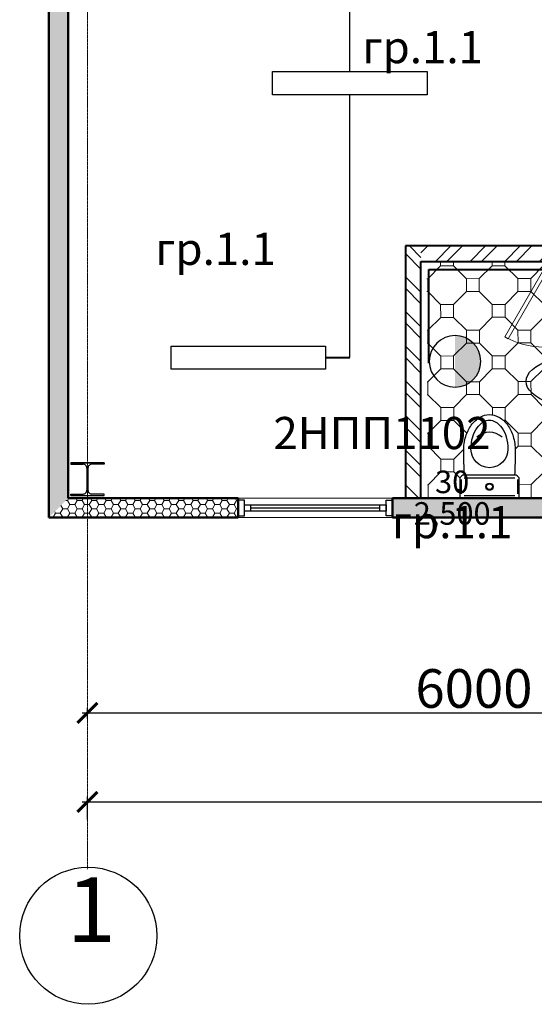
# Model space of a CAD drawing. Units: millimetres. Extents: x 1532555 to 4081981, y 24437 to 231549.
# Drawn here: x 1674322 to 1678316, y 116884 to 124528 of the extents above; entities that cross this region are included whole.
import ezdxf

# ---------------------------------------------------------------- set-up
doc = ezdxf.new("R2010")
doc.units = ezdxf.units.MM
doc.header["$LTSCALE"] = 0.5
doc.linetypes.add('CONTINOUS', pattern=[0])
doc.linetypes.add('осевая2', pattern=[28.574999999999992, 19.05, -3.174999999999998, 3.174999999999998, -3.174999999999998])
doc.layers.get('Defpoints').update_dxf_attribs({"color": 140})
for name, color, linetype, lineweight in [('A210G', 144, 'Continuous', 25), ('технология', 253, 'Continuous', 18), ('Электрика', 5, 'Continuous', 30), ('ЭО', 1, 'Continuous', 35)]:
    doc.layers.add(name, color=color, linetype=linetype, lineweight=lineweight)
for name, color, linetype in [('A_Walls', 33, 'Continuous'), ('H-ch_BRICK', 255, 'Continuous'), ('Оборудование', 252, 'Continuous'), ('Основа', 7, 'Continuous')]:
    doc.layers.add(name, color=color, linetype=linetype)
doc.styles.add('FL_Isocpeur', font='isocpeur.ttf', dxfattribs={"oblique": 15})
doc.styles.add('Архитектурный', font='timesi.ttf')
doc.styles.add('ГОСТ 2.304', font='CS_Gost2304.shx')
doc.dimstyles.new('Копия 50', dxfattribs={"dimscale": 100, "dimtxt": 3, "dimasz": 1.55, "dimexe": 0.4, "dimexo": 0.5, "dimgap": 0.4, "dimtad": 1, "dimdec": 0, "dimdsep": 46, "dimtxsty": 'FL_Isocpeur', "dimblk": 'ARCHTICK', "dimcen": 0, "dimdle": 0.4, "dimclrd": 7, "dimclre": 7, "dimclrt": 7, "dimazin": 2, "dimtfac": 1, "dimtdec": 0, "dimtmove": 1, "dimatfit": 2, "dimldrblk": 'DATUMBLANK', "dimfxl": 1, "dimtolj": 1, "dimlwd": -1, "dimlwe": -1, "dimarcsym": 0})
pattern_1 = [(135, (2291.89336763497, 25.71984545522719), (-134.7038418160373, -134.7038418160373), []), (135, (2291.89336763497, 115.5224454552808), (-134.7038418160373, -134.7038418160373), [])]
pattern_2 = [(225.0035778598882, (1524.070872074808, 1984.965991298755), (134.7122531934262, -134.6954299133799), []), (225.0035778598882, (1434.268272249959, 1984.960383536381), (134.7122531934262, -134.6954299133799), [])]
pattern_3 = [(135, (4518.067126820795, 25.71984545522719), (-134.7038418160373, -134.7038418160373), []), (135, (4518.067126820795, 115.5224454552808), (-134.7038418160373, -134.7038418160373), [])]
pattern_4 = [(225.0036543752186, (3458.073888345156, 1984.965991298523), (134.7124330715696, -134.6952500125297), []), (225.0036543752186, (3368.271288527758, 1984.960263609741), (134.7124330715696, -134.6952500125297), [])]
pattern_5 = [(225.0036543752186, (4457.99817787949, 1984.965991298523), (134.7124330715696, -134.6952500125297), []), (225.0036543752186, (4368.195578062208, 1984.960263609741), (134.7124330715696, -134.6952500125297), [])]

# ---------------------------------------------------------------- blocks, each defined once
blk = doc.blocks.new('_ArchTick')
at = {"color": 0, "linetype": 'ByBlock', "const_width": 0.15}
blk.add_lwpolyline([(-0.5, -0.5), (0.5, 0.5)], dxfattribs=at)
blk = doc.blocks.new('*D157')
at = {"layer": 'Defpoints', "color": 0, "lineweight": 40, "transparency": 16777216}
for p in [(1680847.812056713, 119145.9827269451), (1674847.812056713, 119051.9488918832), (1680847.812056713, 119051.9488918832)]:
    blk.add_point(p, dxfattribs=at)
at = {"layer": 'Основа', "color": 7, "transparency": 16777216}
for p, q in [((1674847.812056713, 119101.9488918832), (1674847.812056713, 119185.9827269451)), ((1680847.812056713, 119101.9488918832), (1680847.812056713, 119185.9827269451)), ((1674807.812056713, 119145.9827269451), (1680887.812056713, 119145.9827269451))]:
    blk.add_line(p, q, dxfattribs=at)
at = {"layer": 'Основа', "color": 7, "transparency": 16777216, "xscale": 155, "yscale": 155, "zscale": 155, "rotation": 180}
blk.add_blockref('_ArchTick', (1674847.812056713, 119145.9827269451), dxfattribs=at)
at = {"layer": 'Основа', "color": 7, "transparency": 16777216, "xscale": 155, "yscale": 155, "zscale": 155}
blk.add_blockref('_ArchTick', (1680847.812056713, 119145.9827269451), dxfattribs=at)
at = {"layer": 'Основа', "color": 7, "transparency": 16777216, "insert": (1677847.812056713, 119335.9827269451), "char_height": 300, "attachment_point": 5, "style": 'FL_Isocpeur'}
blk.add_mtext('\\A1;6000', dxfattribs=at)
blk = doc.blocks.new('_DatumBlank')
at = {"color": 0, "linetype": 'ByBlock', "lineweight": -2}
for p, q in [((0, 0.57735027), (-1, 0)), ((0, -0.57735027), (0, 0.57735027)), ((-1, 0), (0, -0.57735027))]:
    blk.add_line(p, q, dxfattribs=at)
blk = doc.blocks.new('*D152')
at = {"layer": 'Defpoints', "color": 0, "lineweight": 40, "transparency": 16777216}
for p in [(1734847.812056713, 118454.9827269451), (1674847.812056713, 118268.9827269451), (1734847.812056713, 118282.9817871948)]:
    blk.add_point(p, dxfattribs=at)
at = {"layer": 'Основа', "color": 7, "transparency": 16777216}
for p, q in [((1674847.812056713, 118318.9827269451), (1674847.812056713, 118494.9827269451)), ((1734847.812056713, 118332.9817871948), (1734847.812056713, 118494.9827269451)), ((1674807.812056713, 118454.9827269451), (1734887.812056713, 118454.9827269451))]:
    blk.add_line(p, q, dxfattribs=at)
at = {"layer": 'Основа', "color": 7, "transparency": 16777216, "xscale": 155, "yscale": 155, "zscale": 155, "rotation": 180}
blk.add_blockref('_ArchTick', (1674847.812056713, 118454.9827269451), dxfattribs=at)
at = {"layer": 'Основа', "color": 7, "transparency": 16777216, "xscale": 155, "yscale": 155, "zscale": 155}
blk.add_blockref('_ArchTick', (1734847.812056713, 118454.9827269451), dxfattribs=at)
at = {"layer": 'Основа', "color": 7, "transparency": 16777216, "insert": (1704847.812056713, 118644.9827269451), "char_height": 300, "attachment_point": 5, "style": 'FL_Isocpeur'}
blk.add_mtext('\\A1;60000', dxfattribs=at)
blk = doc.blocks.new('A$C240952E6')
at = {"layer": 'Оборудование', "color": 0, "linetype": 'CONTINOUS', "lineweight": 30}
for p, q in [((-0.001477652345784, 254.9993955698446), (259.9985223476542, 254.9993955698446)), ((259.9985223476542, 254.9993955698446), (-0.001477652345784, 254.9993955698446)), ((-0.001477652345784, -0.0006044301553629), (259.9985223476542, -0.0006044301553629))]:
    blk.add_line(p, q, dxfattribs=at)
for points in [[(-0.001477652345784, 254.9993955698446), (-0.001477652345784, 242.9993955698446), (96.65451533242596, 242.9993955698446)], [(259.9985223476542, 254.9993955698446), (259.9985223476542, 242.9993955698446), (163.3425293628825, 242.9993955698446)], [(125.9985223476542, 212.9993955698446), (125.9985223476542, 41.99939556987374)], [(133.9985223476542, 212.9993955703976), (133.9985223476542, 41.99939555840683)], [(-0.001477652345784, -0.0006044301553629), (-0.001477652345784, 11.99939556984463), (96.65451533242596, 11.99939556984463)], [(259.9985223476542, -0.0006044301553629), (259.9985223476542, 11.99939556984463), (163.3425293628825, 11.99939556984463)]]:
    blk.add_lwpolyline(points, dxfattribs=at)
for centre, start, end in [((95.82651883887593, 212.8383252774947), 0.305865014432279, 91.57251687718536), ((164.1705258564325, 212.8383252774947), 88.42748311614704, 179.6941349855677), ((95.82651883887593, 42.16046586219453), 268.4274831228147, 359.6941349855677), ((164.1705258564325, 42.16046586219453), 180.3058650144322, 271.5725168838529)]:
    blk.add_arc(centre, 30.17243343472328, start, end, dxfattribs=at)
blk = doc.blocks.new('A$C2C702898')
at = {"layer": 'Оборудование'}
for p, q in [((-267.962372480426, 0), (267.962372480426, 0)), ((251.5119091472006, -21.99293888837565), (-251.5119091497618, -21.99293888837565)), ((-236.3679152146797, -90.71640073903835), (-242.8333262143425, -90.71640073903835)), ((-217.0319993084413, -71.3804848328), (-217.0319993084413, -64.91507383668795)), ((-191.2306724025984, -90.71640073903835), (-197.6960834022029, -90.71640073903835)), ((-6.05969689786e-05, -104.9183617791859), (-6.05969689786e-05, -79.97278813878074)), ((191.2305512049934, -90.71640073903835), (197.6959622046561, -90.71640073903835)), ((217.0318781108945, -71.3804848328), (217.0318781108945, -64.91507383668795)), ((236.3677940171328, -90.71640073903835), (242.8332050167956, -90.71640073903835)), ((-217.0319993084413, -116.5177276484901), (-217.0319993084413, -110.0523166451603)), ((-47.63769667368615, -127.6104242118308), (-22.69212302961387, -127.6104242118308)), ((-6.05969689786e-05, -150.3024866444757), (-6.05969689786e-05, -175.2480602923315)), ((22.69200183200883, -127.6104242118308), (47.63757547974819, -127.6104242118308)), ((217.0318781108945, -116.5177276484901), (217.0318781108945, -110.0523166451603))]:
    blk.add_line(p, q, dxfattribs=at)
at = {"layer": 'Оборудование', "extrusion": (0, 0, -1)}
for centre, major_axis, ratio, start_param, end_param in [((2727.893730661425, -280.4617829733761), (160.9757574725479, 3016.759821850053), 0.999999999997762, 4.626952789553734, 4.748115941110675), ((298.520359906659, -187.3918142195325), (406.1356207997875, 406.1356207997877), 0.9999999999995839, 3.79344174074262, 4.219096645578416), ((-267.962372480426, -13.31108064937871), (-9.412355390386423, 9.41235539038642), 0.9999999999967458, 5.609131592396762, 7.06858347057866), ((85.21464584086789, -416.2137098391538), (-249.1313260518619, 249.1313260518619), 0.999999999999744, 5.60788957452041, 6.824297050448817), ((-6.05969689786e-05, -127.6104242118308), (-25.45806661380705, 25.45806661380705), 0.9999999999953284, 5.497787143779802, 11.78097245095939), ((-85.2147670383565, -416.2137098391538), (-249.1313260518743, 249.1313260518743), 0.9999999999998028, 1.029684583525865, 2.24609205945385), ((217.0318781108945, -90.71640073903835), (-13.67255725790257, 13.67255725790256), 0.9999999999915102, 5.497787143777893, 11.78097245095748), ((-298.5203599067172, -187.3918142195325), (-406.1356207992243, 406.1356207992243), 0.9999999999999042, 2.064088663889922, 2.489743566437119), ((267.962372480426, -13.31108064937871), (9.412355390434076, 9.412355390434076), 0.9999999999851352, -0.7853981634048806, 0.6697849077844769), ((-2727.658461819927, -280.4655498480424), (-2136.039656059444, 2136.039656059443), 0.9999999999999302, 2.267130640240193, 2.388322017885973), ((-6.05969689786e-05, -127.6104242118308), (-16.04571122338328, 16.04571122338328), 0.9999999999995348, 5.497787143781905, 11.78097245096149), ((-227.0559833328007, -255.8238691315055), (-31.40030792996423, 31.40030792996423), 0.9999999999963938, 4.366926641637201, 5.315598527631517), ((-211.7325509276707, -377.5002107354812), (-37.64942156155733, 37.64942156155733), 0.9999999999993532, 4.216501184638826, 5.497787143781814), ((-15.41508819296723, 277.5109148280462), (539.9924783095256, 539.9924783095256), 0.9999999999998007, 2.33600752187934, 2.647214586406541), ((-15.41508787072961, 277.5116650571581), (521.1682979992892, 521.1682979992892), 0.9999999999999728, 2.336004034364686, 2.647268827757478), ((15.41496699547861, 277.5109148280462), (-539.9924783095253, 539.9924783095253), 0.9999999999998007, 3.635970720773044, 3.947177785300241), ((15.41496667318279, 277.5116650571581), (-521.1682979991652, 521.1682979991652), 0.9999999999999236, 3.635916479422217, 3.947181272815018)]:
    blk.add_ellipse(centre, major_axis=major_axis, ratio=ratio, start_param=start_param, end_param=end_param, dxfattribs=at)
at = {"layer": 'Оборудование', "extrusion": (0, 0, -0.9999999999999998)}
for centre, major_axis, ratio, start_param, end_param in [((-217.0319993084413, -90.71640073903835), (-13.67255725792853, 13.67255725792853), 0.9999999999877119, 5.497787143775994, 11.78097245095558), ((227.0559833327425, -255.8238691315055), (31.40030792996423, 31.40030792996423), 0.9999999999963938, 0.9675867795480684, 1.916258665542383), ((-211.7325509276707, -377.5002107354812), (56.47413234230796, 56.47413234230796), 0.9999999999996791, 2.645704857844193, 3.926990816987401), ((211.7324297301238, -377.5002107354812), (37.64942156155735, 37.64942156155735), 0.9999999999993529, 0.7853981633977716, 2.066684122540755), ((211.7324297301238, -377.5002107354812), (56.47413234234154, 56.47413234234154), 0.9999999999987004, 0.7853981633980981, 2.066684122540654)]:
    blk.add_ellipse(centre, major_axis=major_axis, ratio=ratio, start_param=start_param, end_param=end_param, dxfattribs=at)
blk = doc.blocks.new('A$C50F36027')
at = {"layer": 'Оборудование'}
for p, q in [((-219.7183398827911, -33.80282151699066), (-219.7183398827911, -146.4788932576775)), ((197.1831255368888, -22.53521434962749), (-197.1831255368888, -22.53521434962749)), ((219.7183398827911, -146.4788932576775), (219.7183398827911, -33.80282151699066)), ((236.6197506450117, -58.59155730158088), (242.2535542324185, -58.59155730158088)), ((236.6197506450117, -65.35212160646914), (242.2535542324185, -65.35212160646914)), ((197.1831255368888, -157.7465004324913), (-197.1831255368888, -157.7465004324913))]:
    blk.add_line(p, q, dxfattribs=at)
for points in [[(-229.3358441926539, -159.3966032937169), (-215.0511441789567, -173.681303307414, 0.198912367379658), (-199.1163412965834, -180.2817147746682), (199.1163412965834, -180.2817147746682, 0.198912367379658), (215.0511441789567, -173.681303307414), (229.3358441926539, -159.3966032937169, 0.198912367379658), (230.9859470576048, -155.4129025787115), (230.9859470576048, -5.633803583681583, 0.4142135623730951), (225.3521434701979, 0), (-225.3521434701979, 0, 0.4142135623730951), (-230.9859470576048, -5.633803583681583), (-230.9859470576048, -155.4129025787115, 0.198912367379658)], [(242.2535542324185, -66.47888232767582, 0.4142135623730873), (243.3803149498999, -67.6056430414319), (246.7605971023441, -67.6056430414319, 0.414213562373103), (247.8873578198254, -66.47888232767582), (247.8873578198254, -57.46479658782482, 0.4142135623730951), (246.7605971023441, -56.33803586661816), (243.3803149498999, -56.33803586661816, 0.4142135623730951), (242.2535542324185, -57.46479658782482)], [(-143.6619914621114, -381.404140420258, -1), (143.6619914621114, -381.404140420258, -0.0717711791253251), (129.8999900370836, -476.7844317629933, -0.0831404690973376), (95.51648687943815, -547.5130077823997, -0.106699441304119), (44.37439779564738, -594.1924716010691, -0.1325723768720611), (0, -606.1685959771276, -0.1325723768721385), (-44.37439779564738, -594.1924716010691, -0.1066994413040368), (-95.51648687943815, -547.5130077823997, -0.0831404690973888), (-129.8999900370836, -476.7844317629933, -0.0717711791252699)]]:
    blk.add_lwpolyline(points, format="xyb", close=True, dxfattribs=at)
for points in [[(230.9859470576048, -56.33803586661816), (234.3662292100489, -56.33803586661816, -0.4142135623730951), (236.6197506450117, -58.59155730158088), (236.6197506450117, -65.35212160646914, -0.4142135623730951), (234.3662292100489, -67.6056430414319), (230.9859470576048, -67.6056430414319)], [(194.1344275698066, -180.2817147746682, -0.0155484728552551), (200.0000273324549, -368.8979120478033, -0.0717711791252743), (183.9401363842189, -480.2041843160987, -0.0831404690974042), (141.4213755615055, -567.6673899441957, -0.1066994413040643), (72.71967579051851, -630.3742243051528, -0.1325723768721424), (0, -650.0004034712907, -0.1325723768721171), (-72.71967578679323, -630.3742243051528, -0.1066994413040497), (-141.4213755615055, -567.6673899441957, -0.083140469097395), (-183.9401363804936, -480.2041843160987, -0.0717711791252679), (-200.0000273324549, -368.8979120478033, -0.015548472855252), (-194.1344275660813, -180.2817147746682, -0.0211482370054866)]]:
    blk.add_lwpolyline(points, format="xyb", dxfattribs=at)
for radius in [28.16901793390016, 22.53521434712013]:
    blk.add_circle((0, -90.1408573910594), radius, dxfattribs=at)
for centre, radius, start, end in [((-225.3521434701979, -155.4129025787115), 5.633803586780032, 180, 225.0000001509273), ((0, -368.8979120478033), 143.6619914628882, 226.6946335790623, 313.3053664209378)]:
    blk.add_arc(centre, radius, start, end, dxfattribs=at)
blk = doc.blocks.new('A$C2C5C5D69')
at = {"layer": 'A_Walls', "linetype": 'Continuous', "lineweight": -3}
h = blk.add_hatch(dxfattribs=at)
h.set_pattern_fill('ANSI32', color=34, scale=20, angle=180.0035778598882, style=0)
h.set_pattern_definition(pattern_2)
h.paths.add_polyline_path([(1524.074618801009, 1924.965991415869), (1524.067125348723, 2044.965991182107), (150.6282629689667, 2044.883063644025), (150.6304008029401, 1924.885623969458)])
h = blk.add_hatch(dxfattribs=at)
h.set_pattern_fill('ANSI32', color=34, scale=20, angle=180.0036543752187, style=0)
h.set_pattern_definition(pattern_4)
h.paths.add_polyline_path([(3458.077715197927, 1924.965991420526), (3458.070061492384, 2044.965991176752), (2291.889538377291, 2044.891611157072), (2291.892089673784, 1954.89161115684), (2351.893365303753, 1924.895438009728)], flags=0)
h.paths.add_polyline_path([(2231.893365303753, 1924.887784303952), (2291.892089673784, 1954.89161115684), (2291.889538377291, 2044.891611157072), (2221.875730997883, 2044.887145614804), (2221.883384703426, 1924.887145858578)], flags=0)
h = blk.add_hatch(dxfattribs=at)
h.set_pattern_fill('ANSI32', color=34, scale=20, angle=180.0036543752187, style=0)
h.set_pattern_definition(pattern_5)
h.paths.add_polyline_path([(4458.002004732261, 1924.965991420526), (4457.994351026719, 2044.965991176752), (4158.074618306942, 2044.946862032259), (4158.074618306942, 1924.946861788019)])
h = blk.add_hatch(dxfattribs=at)
h.set_pattern_fill('ANSI32', color=34, scale=20, angle=90, style=0)
h.set_pattern_definition(pattern_3)
h.paths.add_polyline_path([(4458.067126820795, 85.71984552810318), (4507.879557882436, 85.71984552811773), (4578.067126820795, 85.71984545522719), (4578.067126820679, 2045.130472458288), (4458.067126820679, 2045.130472458521)])
h = blk.add_hatch(dxfattribs=at)
h.set_pattern_fill('ANSI32', color=34, scale=20, angle=90, style=0)
h.set_pattern_definition(pattern_1)
h.paths.add_polyline_path([(2231.89336763497, 85.71984552926733), (2291.893367610406, 55.71984545522719), (2351.89336763497, 85.71984538188553), (2351.89336763497, 1924.895437936153), (2291.892092041904, 1954.89161115684), (2231.89336763497, 1924.887784377992)], flags=0)
at = {"layer": 'H-ch_BRICK', "linetype": 'Continuous', "lineweight": -3}
h = blk.add_hatch(dxfattribs=at)
h.set_pattern_fill('ANSI32', color=0, scale=20, angle=90, style=0)
h.set_pattern_definition([(135, (90.6304008027073, 25.71984545569285), (-134.7038418160373, -134.7038418160373), []), (135, (90.6304008027073, 115.5224454557465), (-134.7038418160373, -134.7038418160373), [])])
h.paths.add_polyline_path([(150.6304008029401, 85.71984545522719), (150.6304008025909, 2045.130472458754), (30.63040080259088, 2045.130472458986), (30.6304008779116, 85.71984545522719)])
h = blk.add_hatch(dxfattribs=at)
h.set_pattern_fill('ANSI32', color=0, scale=20, angle=180.0035778598882, style=0)
h.set_pattern_definition(pattern_2)
h.paths.add_polyline_path([(1524.074618801009, 1924.965991415869), (1524.067125348723, 2044.965991182107), (150.6282629689667, 2044.883063644025), (150.6304008029401, 1924.885623969458)])
h = blk.add_hatch(dxfattribs=at)
h.set_pattern_fill('ANSI32', color=0, scale=20, angle=180.0036543752187, style=0)
h.set_pattern_definition(pattern_4)
h.paths.add_polyline_path([(3458.077715197927, 1924.965991420526), (3458.070061492384, 2044.965991176752), (2291.889538377291, 2044.891611157072), (2291.892089673784, 1954.89161115684), (2351.893365303753, 1924.895438009728)], flags=0)
h.paths.add_polyline_path([(2231.893365303753, 1924.887784303952), (2291.892089673784, 1954.89161115684), (2291.889538377291, 2044.891611157072), (2221.875730997883, 2044.887145614804), (2221.883384703426, 1924.887145858578)], flags=0)
h = blk.add_hatch(dxfattribs=at)
h.set_pattern_fill('ANSI32', color=0, scale=20, angle=180.0036543752187, style=0)
h.set_pattern_definition(pattern_5)
h.paths.add_polyline_path([(4458.002004732261, 1924.965991420526), (4457.994351026719, 2044.965991176752), (4158.074618306942, 2044.946862032259), (4158.074618306942, 1924.946861788019)])
h = blk.add_hatch(dxfattribs=at)
h.set_pattern_fill('ANSI32', color=0, scale=20, angle=90, style=0)
h.set_pattern_definition(pattern_3)
h.paths.add_polyline_path([(4458.067126820795, 85.71984552810318), (4507.879557882436, 85.71984552811773), (4578.067126820795, 85.71984545522719), (4578.067126820679, 2045.130472458288), (4458.067126820679, 2045.130472458521)])
h = blk.add_hatch(dxfattribs=at)
h.set_pattern_fill('ANSI32', color=0, scale=20, angle=90, style=0)
h.set_pattern_definition(pattern_1)
h.paths.add_polyline_path([(2231.89336763497, 85.71984552926733), (2291.893367610406, 55.71984545522719), (2351.89336763497, 85.71984538188553), (2351.89336763497, 1924.895437936153), (2291.892092041904, 1954.89161115684), (2231.89336763497, 1924.887784377992)], flags=0)
at = {"layer": 'технология', "linetype": 'Continuous', "lineweight": 0}
h = blk.add_hatch(dxfattribs=at)
h.set_pattern_fill('НАСТИЛ_НАБОРНЫЙ_МОЗАИЧНЫЙ', color=256, scale=0.9999999999999999, angle=90.11495215918373, style=0, pattern_type=2)
h.set_pattern_definition([(0.1149521591837265, (4419.498298132094, 5859.717243816092), (-0.8025169375875246, 399.9992009178724), [100.0000014901157, -300.0000044703467]), (0.1149521591837265, (4419.297668897663, 5959.717044045537), (-0.8025169375875246, 399.9992009178724), [100.0000014901157, -300.0000044703467]), (90.11495215918373, (4419.498298132094, 5859.717243816092), (-399.9992009178724, -0.8025169375875246), [100.0000014901157, -300.0000044703467]), (90.11495215918373, (4519.498098361539, 5859.917873050639), (-399.9992009178724, -0.8025169375875246), [100.0000014901157, -300.0000044703467]), (0.1149521591837265, (4619.096640122239, 6060.118102743843), (-0.8025169375875246, 399.9992009178724), [100.0000014901157, -300.0000044703467]), (0.1149521591837265, (4618.896010887809, 6160.117902973288), (-0.8025169375875246, 399.9992009178724), [100.0000014901157, -300.0000044703467]), (90.11495215918373, (4619.096640122239, 6060.118102743843), (-399.9992009178724, -0.8025169375875246), [100.0000014901157, -300.0000044703467]), (90.11495215918373, (4719.096440351685, 6060.318731978157), (-399.9992009178724, -0.8025169375875246), [100.0000014901157, -300.0000044703467]), (45.11495215918373, (4519.297469127108, 5959.917673280084), (-200.4008589277299, 199.5983419901425), [141.4213583446519, -141.4213583446519]), (315.1149521591837, (4519.498098361539, 5859.917873050639), (-199.5983419901425, -200.4008589277299), [141.4213583446513, -141.4213583446513])])
h.paths.add_polyline_path([(4458.067126820795, 85.71984552810318), (4458.067126820795, 1645.130472458521), (4458.002004732261, 1924.965991420526), (4158.074618306942, 1925.130472692515), (196.0746188724879, 1924.883063877554), (201.0671248547733, 85.69318598913378), (1472.111923847464, 85.70165897914558), (1470.951946358429, 85.80776212675846), (1469.06602740183, 86.33603371362551), (1467.306784530869, 87.19674603556632), (1465.732265217346, 88.3614992760995), (1464.394421847886, 89.79186157262302), (1463.337397517753, 91.44063710173941), (1462.596069497638, 93.25342334047309), (1462.194897792535, 95.17041329536005), (1455.420041615725, 193.7770905872749), (1452.633055724786, 292.5769296172948), (1453.838487646077, 391.4087168731203), (1454.92232508806, 403.1836326262855), (1458.131332481396, 414.5645651846135), (1463.358295199228, 425.171271322848), (1470.428577726707, 434.6493755284173), (1479.105958285276, 442.6822094613162), (1489.100521123735, 449.0013920050988), (1500.078343501547, 453.39579624412), (1546.673920197063, 465.3855642598064), (1594.060428155703, 473.7175008976774), (1641.951176062692, 478.3411974241899), (1690.05642175104, 479.228680184664), (1738.161186235491, 478.3154868065321), (1786.049456081586, 473.666194838559), (1833.431504113483, 465.3089327887574), (1880.02066674747, 453.2942623855488), (1890.996138137765, 448.8939916990639), (1900.987322143861, 442.5694682775938), (1909.660408165422, 434.5319977045001), (1916.725623933715, 425.0501160082349), (1921.946916953428, 414.4406177376804), (1925.149841136998, 403.0579716908687), (1926.22738533502, 391.2824717285985), (1927.380156369298, 292.4653730244318), (1924.542075223639, 193.6823118613975), (1917.717771047144, 95.09440374359838), (1917.322095666663, 93.17043045265018), (1916.583936324809, 91.35016756210825), (1915.527792029083, 89.69402885096497), (1914.188715200638, 88.2569799819903), (1912.611148521421, 87.08671523569501), (1910.847449923633, 86.22207458186313), (1909.001863579731, 85.70457135801553), (3604.956486157491, 85.71587686552084), (3603.951946358662, 85.80776212675846), (3602.066027402063, 86.33603371362551), (3600.306784531102, 87.19674603556632), (3598.732265217579, 88.3614992760995), (3597.394421848119, 89.79186157262302), (3596.337397517986, 91.44063710173941), (3595.596069497871, 93.25342334047309), (3595.194897792768, 95.17041329536005), (3588.420041615958, 193.7770905872749), (3585.633055725018, 292.5769296172948), (3586.83848764631, 391.4087168731203), (3587.922325088293, 403.1836326262855), (3591.131332481629, 414.5645651846135), (3596.358295199461, 425.171271322848), (3603.42857772694, 434.6493755284173), (3612.105958285509, 442.6822094613162), (3622.100521123968, 449.0013920050988), (3633.07834350178, 453.39579624412), (3679.673920197296, 465.3855642598064), (3727.060428155935, 473.7175008976774), (3774.951176062925, 478.3411974241899), (3823.056421580724, 479.2286801879236), (3871.161186235724, 478.3154868065321), (3919.049456081819, 473.666194838559), (3925.744750058812, 472.4852765669697), (3934.10925424073, 473.7175008978631), (3947.753500738496, 475.4185946952017), (3961.432186976167, 476.8159942123461), (3975.138554157914, 477.9090089781602), (3988.865829810437, 478.697098921506), (4002.607231129321, 479.1798746381), (4016.355968330497, 479.3570975829207), (4030.105247835288, 479.2286801896637), (4043.854594011443, 479.3497490061093), (4057.603234528806, 479.1651778179749), (4071.344375856556, 478.6750578225079), (4085.071228339089, 477.8796311936216), (4098.777009381082, 476.7792909607409), (4112.454946798855, 475.3745808146006), (4126.098282166578, 473.6661948386026), (4139.700274155694, 471.6549771658607), (4153.254201865886, 469.3419215621049), (4166.753368145943, 466.7281709346506), (4180.191102902909, 463.8150167676747), (4193.560766397848, 460.6038984840785), (4206.855752526614, 457.0964027342521), (4220.069492832514, 453.2942623855789), (4224.431882244401, 451.8225729492), (4228.678554138547, 450.0443465852197), (4232.787999900012, 447.9685896843118), (4236.739405939069, 445.6058155747971), (4240.512759108225, 442.9679912745623), (4244.088948065144, 440.0684768803071), (4247.449860068097, 436.9219579011024), (4250.578472713675, 433.5443708789788), (4253.458940152146, 429.9528226732609), (4256.076673343779, 426.1655038174597), (4258.418413949659, 422.2015963875542), (4260.47230148274, 418.081176848291), (4262.227933379043, 413.8251143695702), (4263.676417684731, 409.4549651279234), (4264.81041809223, 404.9928631284303), (4265.624191097283, 400.4614081000383), (4266.113615088742, 395.8835510320778), (4266.276211419973, 391.2824717287615), (4266.986401422882, 364.3381824026732), (4267.399767525902, 337.387705123169), (4267.516259577264, 310.4343096648939), (4267.335863443538, 283.4812661565414), (4266.858601011338, 256.5318446841051), (4266.084530184669, 229.5893148941334), (4265.013744877906, 202.6569455970398), (4263.646375004391, 175.7380043705128), (4261.982586460681, 148.8357571630763), (4260.022581106414, 121.9534678978472), (4257.766597271202, 95.09440440303163), (4257.432139109285, 93.38022957420142), (4256.825312529629, 91.74254209280414), (4255.962039949281, 90.2243131125374), (4254.864972535363, 88.8653790178075), (4253.562895932062, 87.70139649919545), (4252.089974962187, 86.76290696755316), (4250.484857185966, 86.07453518648992), (4249.051779582973, 85.71931551722987)])
h.paths.add_polyline_path([(498.2331961917516, 565.9464988804829, -0.08314046909867143), (540.7043451779317, 653.432834217412, -0.1066994412675318), (609.3719039006099, 716.1770530756039, -0.132572376870969), (682.080886539421, 735.8428101009631, -0.1325723768736813), (754.8112339365034, 716.256214606663, -0.1066994413005237), (823.5470543963893, 653.5867833323719, -0.08314046903609376), (866.1134144633106, 566.1467333134206, -0.07177117912559315), (882.233886193324, 454.8492188089003, -0.01554847285513307), (876.4709496565629, 266.2298568737169), (881.4528626496176, 266.2325684915704, -0.1989123673674656), (897.3912557249423, 259.640831193974), (911.6837286737136, 245.3639083549788, -0.1989123674066155), (913.3359995946521, 241.3811063632311), (913.4175232183188, 91.60202955440036, -0.4142135622565888), (907.7867869019974, 85.96516036902904), (457.0825667211757, 85.71984545522719, -0.4142135622966847), (451.4456975337816, 91.35058176805614), (451.418099605944, 142.0548065403418), (448.0378179543331, 142.0529666783696, -0.4142135623447239), (445.7830702785868, 144.3052612050378), (440.149267525645, 144.3021947686502), (440.1498808129691, 143.1754342199711, -0.4142135619267407), (439.0237335497513, 142.0480603802425), (435.6434518979368, 142.0462205182703, -0.4142135617186922), (434.5160780600272, 143.1723677854461), (434.5111717617692, 152.1864521897805, -0.4142135618548681), (435.6373190251179, 153.313826024154), (439.0176006786205, 153.3156658858934, -0.4142135617943454), (440.1449745146092, 152.189518626401), (440.1455878019333, 151.0627580721339), (445.7793905548751, 151.0658245085215, -0.4142135623314857), (448.031685081427, 153.3205721842533), (451.4119667331688, 153.3224120462255), (451.3641739099985, 241.1296585768869, -0.1989123674047919), (453.0121082325932, 245.1142568402865), (467.2890310768271, 259.4067297914007, -0.1989123673632296), (483.2202390450984, 266.0158134727681), (488.2021520339331, 266.0185250906198, -0.0155484728555595), (482.2338907793746, 454.6315018232852, -0.07177117911006928)], flags=0)
h.paths.add_polyline_path([(2615.233890779491, 454.6315018232852, -0.07177117911006928), (2631.233196191955, 565.9464988804829, -0.08314046909873671), (2673.704345178165, 653.4328342176449, -0.1066994412440924), (2742.371903900843, 716.1770530756039, -0.132572376870969), (2815.080886539654, 735.8428101009631, -0.1325723768736813), (2887.811233936736, 716.256214606663, -0.1066994413005237), (2956.547054396622, 653.5867833323719, -0.08314046903609376), (2999.113414463543, 566.1467333134204, -0.07177117912561412), (3015.23388619363, 454.8492188089012, -0.01554847285513396), (3009.470949656912, 266.2298568737169), (3014.45286264985, 266.2325684915704, -0.1989123673674656), (3030.391255725175, 259.640831193974), (3044.683728673946, 245.3639083549788, -0.1989123674066155), (3046.335999594885, 241.3811063632311), (3046.417523218668, 91.60202955440036, -0.4142135622565888), (3040.78678690223, 85.96516036902904), (2590.082566721409, 85.71984545522719, -0.4142135622966847), (2584.445697534014, 91.35058176805614), (2584.418099606293, 142.0548065403418), (2581.037817954566, 142.0529666783696, -0.4142135623447239), (2578.78307027882, 144.3052612050378), (2573.149267525878, 144.3021947686502), (2573.149880813318, 143.1754342199711, -0.4142135619267407), (2572.023733549868, 142.0480603802425), (2568.64345189817, 142.0462205182703, -0.4142135617186922), (2567.51607806026, 143.1723677854461), (2567.511171762002, 152.1864521897805, -0.4142135618548681), (2568.637319025351, 153.313826024154), (2572.017600678853, 153.3156658858934, -0.4142135617943454), (2573.144974514958, 152.189518626401), (2573.145587802166, 151.0627580721339), (2578.779390555108, 151.0658245085215, -0.4142135623314857), (2581.03168508166, 153.3205721842533), (2584.411966733402, 153.3224120462255), (2584.364173910348, 241.1296585768869, -0.1989123674047919), (2586.012108232826, 245.1142568402865), (2600.28903107706, 259.4067297914007, -0.1989123673632296), (2616.220239045331, 266.0158134727681), (2621.202152034166, 266.0185250906198, -0.0155484728555595)], flags=0)
h.paths.add_polyline_path([(2221.883376895334, 1925.009566387715), (2351.893365303753, 1924.895438009728), (2331.89336763497, 85.70744188674144), (2251.89336763497, 85.7074417565891)], flags=0)
at = {"layer": 'A210G', "color": 144, "linetype": 'Continuous', "lineweight": 25}
for p, q in [((1151.960429341532, 1924.133355751255, 2119.999999967824), (1101.960429341532, 1924.133355751255, 2119.999999967824)), ((3284.960429341765, 1928.280269020324, 2119.999999967824), (3234.960429341765, 1928.280269020324, 2119.999999967824)), ((1101.960429341532, 85.71984545522719, 2119.999999967824), (1151.960429341532, 85.71984545522719, 2119.999999967824))]:
    blk.add_line(p, q, dxfattribs=at)
at = {"layer": 'A_Walls', "color": 0, "linetype": 'Continuous', "lineweight": 40}
for p, q in [((1524.067125348723, 2044.965991182107), (30.56103281688411, 2044.883063643909)), ((30.56103281688411, 2044.883063643909), (30.6304008027073, 85.71984545522719)), ((150.6304008029401, 2044.88228479409), (150.6304008029401, 2044.873967937281)), ((1524.074618801009, 1924.965991415869), (1524.067125348723, 2044.965991182107)), ((2291.889538377291, 2044.891611157072), (2221.875730997883, 2044.887145614804)), ((2221.875730997883, 2044.887145614804), (2221.883384703426, 1924.887145858578)), ((3458.070061492384, 2044.965991176752), (2291.889538377291, 2044.891611157072)), ((3458.077715197927, 1924.965991420526), (3458.070061492384, 2044.965991176752)), ((4158.074618306942, 1925.130472692515), (4158.074618306942, 2044.946862032259)), ((4578.067126820679, 2045.130472458288), (4458.067126820679, 2045.130472458521)), ((4578.067126820795, 85.71984545522719), (4578.067126820679, 2045.130472458288)), ((150.6304008029401, 1924.885623969458), (1524.074618801009, 1924.965991415869)), ((150.6304008029401, 85.71984545522719), (150.6304008025909, 1924.885646273236)), ((2221.883384703426, 1924.887145858578), (2231.893365303753, 1924.887784303952)), ((2231.89336763497, 1924.887784377992), (2231.89336763497, 85.71984552926733)), ((2351.893365303753, 1924.895438009728), (3458.077715197927, 1924.965991420526)), ((2351.89336763497, 85.71984538188553), (2351.89336763497, 1924.895437936153)), ((4458.002004732261, 1924.965991420526), (4458.067126820795, 85.71984552810318)), ((1151.960429341532, 85.71984545522719), (30.6304008027073, 85.71984545522719)), ((2231.893367561395, 85.71984545522719), (1151.960429341532, 85.71984545522719)), ((3284.960429341765, 85.71984545522719), (2351.893367561395, 85.71984545522719)), ((4578.067126820795, 85.71984545522719), (3284.960429341765, 85.71984545522719))]:
    blk.add_line(p, q, dxfattribs=at)
for points in [[(4457.994351026719, 2044.965991176752), (4158.074618306942, 2044.946862032259)], [(4158.074618306942, 1924.946861788019), (4458.002004732261, 1924.965991420526)]]:
    blk.add_lwpolyline(points, dxfattribs=at)
at = {"layer": 'Оборудование', "color": 0, "linetype": 'CONTINOUS', "lineweight": 30}
for centre in [(1582.932519833557, 990.1095728602668), (3859.70657847519, 1024.508493626578)]:
    blk.add_ellipse(centre, major_axis=(616.9916393329768, -4.395110147192597), ratio=0.3827694589361762, dxfattribs=at)
at = {"layer": 'технология', "color": 7, "linetype": 'Continuous', "lineweight": 18, "true_color": 0x000000}
for p, q in [((1101.960429341532, 1924.133355751255, 2119.999999967824), (1101.960429341532, 85.71984545522719, 2119.999999967824)), ((1126.960429341532, 1924.133355751255, 2119.999999967824), (1126.960429341532, 85.71984545522719, 2119.999999967824)), ((1151.960429341532, 85.71984545522719, 2119.999999967824), (1151.960429341532, 1924.133355751255, 2119.999999967824))]:
    blk.add_line(p, q, dxfattribs=at)
for points in [[(1574.067125251284, 2044.969113453844), (1524.067125348723, 2044.965991182107), (1524.074618801009, 1924.965991415636), (1574.074618703453, 1924.969113687839)], [(2174.067124081426, 2045.006580714922), (2224.067123983987, 2045.009702986659), (2224.074617436156, 1925.009703220654), (2174.074617533712, 1925.006580948917)], [(3508.06712612207, 2045.089882925706), (3458.06712621951, 2045.086760653969), (3458.074619671796, 1925.086760887498), (3508.074619574356, 1925.089883159701)], [(4108.067124952213, 2045.127350186784), (4158.067124854773, 2045.130472458521), (4158.074618306942, 1925.130472692515), (4108.074618404498, 1925.127350420778)], [(2174.074617533712, 1925.006580948917), (2159.072995182942, 1950.986406330107), (1639.47648755589, 1650.953959315171), (1654.47810990666, 1624.974133933516)], [(4108.074618404498, 1925.127350420778), (4093.072996053728, 1951.107175801968), (3573.476488426793, 1651.074728787033), (3588.478110777447, 1625.094903405377)]]:
    blk.add_lwpolyline(points, close=True, dxfattribs=at)
at = {"layer": 'технология', "color": 7, "linetype": 'Continuous', "lineweight": 18, "true_color": 0x000000, "elevation": 2119.999999967824}
for points in [[(3234.960429341765, 1928.280269020324), (3234.960429341765, 85.71984545522719)], [(3259.960429341765, 1928.280269020324), (3259.960429341765, 85.71984545522719)], [(3284.960429341765, 85.71984545522719), (3284.960429341765, 1928.280269020324)]]:
    blk.add_lwpolyline(points, dxfattribs=at)
for points in [[(1101.960429341532, 1859.417874300241), (1127.941191455116, 1844.417874300241), (827.9411914551165, 1324.802632029488), (801.9604293415323, 1339.802632029488)], [(1151.960429341532, 1859.417874300241), (1151.960429341532, 1909.417874300241), (1101.960429341532, 1909.417874300241), (1101.960429341532, 1859.417874300241)], [(3234.960429341765, 1859.417874300241), (3260.941191455349, 1844.417874300241), (2960.941191455349, 1324.802632029488), (2934.960429341765, 1339.802632029488)], [(3284.960429341765, 1859.417874300241), (3284.960429341765, 1909.417874300241), (3234.960429341765, 1909.417874300241), (3234.960429341765, 1859.417874300241)], [(1151.960429341532, 1259.417874300241), (1151.960429341532, 1209.417874300241), (1101.960429341532, 1209.417874300241), (1101.960429341532, 1259.417874300241)], [(3284.960429341765, 1259.417874300241), (3284.960429341765, 1209.417874300241), (3234.960429341765, 1209.417874300241), (3234.960429341765, 1259.417874300241)]]:
    blk.add_lwpolyline(points, close=True, dxfattribs=at)
at = {"layer": 'технология', "color": 7, "linetype": 'Continuous', "lineweight": 18, "true_color": 0x000000}
for centre in [(2174.074617533712, 1925.006580948917), (4108.074618404498, 1925.127350420778)]:
    blk.add_arc(centre, 600, 180.003577858529, 210.0035778614098, dxfattribs=at)
at = {"layer": 'технология', "color": 7, "linetype": 'Continuous', "lineweight": 18, "true_color": 0x000000, "extrusion": (0, 0, -1)}
for centre in [(-1101.960429341532, 1859.417874300241, -2119.999999967824), (-3234.960429341765, 1859.417874300241, -2119.999999967824)]:
    blk.add_arc(centre, 600, 270, 299.9999999996455, dxfattribs=at)
at = {"layer": 'технология', "linetype": 'Continuous', "rotation": 180.0311856583082}
for p in [(682.434676812496, 85.84250291212811), (2815.434676812729, 85.84250291212811)]:
    blk.add_blockref('A$C50F36027', p, dxfattribs=at)
at = {"layer": 'технология', "color": 0, "linetype": 'Continuous', "xscale": 0.8099975585937499, "yscale": 0.8099975585937499, "zscale": 0.81, "rotation": 179.9846886011097}
blk.add_blockref('A$C2C702898', (1689.951173914946, 85.57135906405165), dxfattribs=at)
at = {"layer": 'технология', "color": 7, "linetype": 'Continuous', "lineweight": 18, "true_color": 0x000000, "xscale": 0.8099975585937499, "yscale": 0.8099975585937499, "zscale": 0.81, "rotation": 179.9846886011097}
blk.add_blockref('A$C2C702898', (4030, 85.57135906405165), dxfattribs=at)
at = {"layer": 'Оборудование', "color": 0, "linetype": 'CONTINOUS', "lineweight": 30, "style": 'Архитектурный'}
for s, p in [('1.021', (3454.032823385904, 895.9080077659746)), ('1.022', (1177.258764744271, 861.5090869996639))]:
    blk.add_text(s, height=250, dxfattribs=at).set_placement(p)
blk = doc.blocks.new('sveteco 8')
at = {"layer": 'Электрика', "lineweight": 25}
blk.add_hatch(color=7, dxfattribs=at).paths.add_polyline_path([(63365.01171005813, -10828.50520817868), (62965.01171005813, -10828.50520817868, -1)])
at = {"layer": 'Электрика', "color": 7, "lineweight": 25}
blk.add_circle((63165.01171005811, -10828.50520817868), 200, dxfattribs=at)

msp = doc.modelspace()

# ---------------------------------------------------------------- hatches: boundary and pattern name
at = {"layer": 'Основа', "linetype": 'Continuous', "lineweight": 18}
h = msp.add_hatch(dxfattribs=at)
h.set_pattern_fill('GENERAL_HONEYCOMB', color=0, scale=299.9999999999999, angle=-360, style=0, pattern_type=2)
h.set_pattern_definition([(359.9999999999999, (648950.5187322479, -243.4165111997572), (56.25000000000001, 32.47595250000001), [37.5, -75]), (119.9999999999999, (648950.5187322479, -243.4165111997572), (-56.24999987709674, 32.47595271287469), [37.49999999999991, -74.99999999999982]), (59.99999999999997, (648950.5187322479, -243.4165111997572), (1.229032625680096e-07, 64.95190521287469), [-75, 37.5])])
h.paths.add_polyline_path([(1674697.625182143, 127258.6503924702), (1674547.632652405, 127408.6555990741), (1674547.303548246, 120662.4641932843), (1674697.625182143, 120812.4572898571)])
h = msp.add_hatch(dxfattribs=at)
h.set_pattern_fill('GENERAL_HONEYCOMB', color=0, scale=300, angle=-360, style=0, pattern_type=2)
h.set_pattern_definition([(360, (648880.8149400052, -339.6712987873761), (56.25000000000001, 32.47595250000001), [37.5, -75]), (120, (648880.8149400052, -339.6712987873761), (-56.24999987709676, 32.47595271287469), [37.49999999999992, -74.99999999999984]), (59.99999999999996, (648880.8149400052, -339.6712987873761), (1.229032625662749e-07, 64.95190521287468), [-74.99999999999997, 37.49999999999999])])
h.paths.add_polyline_path([(1676016.819211462, 120662.3967051485), (1676016.826100276, 120812.3967049903), (1674697.625182143, 120812.4572898572), (1674547.303548246, 120662.4641932844)])
h = msp.add_hatch(dxfattribs=at)
h.set_pattern_fill('GENERAL_HONEYCOMB', color=0, scale=300, angle=-360, style=0, pattern_type=2)
h.set_pattern_definition([(360, (648880.8149400051, -339.6712987874926), (56.25000000000001, 32.4759525), [37.5, -75]), (120, (648880.8149400051, -339.6712987874926), (-56.24999987709676, 32.47595271287468), [37.49999999999992, -74.99999999999984]), (59.99999999999997, (648880.8149400051, -339.6712987874926), (1.229032625667086e-07, 64.95190521287468), [-74.99999999999999, 37.49999999999999])])
h.paths.add_polyline_path([(1677216.826100012, 120812.37153032), (1677216.819211198, 120662.3715304782), (1681968.028600616, 120662.1533291532), (1681968.03548943, 120812.153328995)], flags=0)

# ---------------------------------------------------------------- linework, layer by layer
at = {"layer": 'Основа', "color": 0, "linetype": 'Continuous', "lineweight": 50}
for p, q in [((1674547.632652405, 127408.6555990741), (1674547.303548246, 120662.4641932844)), ((1674697.625182143, 120812.4572898571), (1674697.625182143, 127258.6503924702)), ((1676016.819211462, 120662.3967051485), (1676016.826100276, 120812.3967049903)), ((1677216.826100012, 120812.37153032), (1677216.819211198, 120662.3715304782)), ((1681968.03548943, 120812.153328995), (1677216.826100012, 120812.37153032)), ((1677216.819211198, 120662.3715304782), (1681968.028600616, 120662.1533291532))]:
    msp.add_line(p, q, dxfattribs=at)
at = {"layer": 'Основа', "color": 0, "linetype": 'CONTINOUS', "lineweight": 18}
for p, q in [((1676016.826100276, 120812.3967049903), (1677216.826100012, 120812.37153032)), ((1676016.822953442, 120662.3967050233), (1677216.822953178, 120662.371530353))]:
    msp.add_line(p, q, dxfattribs=at)
at = {"layer": 'Основа', "color": 0, "linetype": 'CONTINOUS', "lineweight": 25}
for p, q in [((1676116.824002365, 120712.3946071231), (1676116.825051309, 120762.3946071121)), ((1676116.824526837, 120737.3946071176), (1677116.824526617, 120737.3736282257)), ((1677116.824002145, 120712.3736282312), (1677116.825051089, 120762.3736282202))]:
    msp.add_line(p, q, dxfattribs=at)
at = {"layer": 'Основа', "color": 0, "linetype": 'осевая2', "lineweight": 20}
msp.add_lwpolyline([(1674847.812056713, 139152.9827269451), (1674847.812056713, 117933.9827269451)], dxfattribs=at)
at = {"layer": 'Основа', "color": 0, "linetype": 'Continuous', "lineweight": 50}
for points in [[(1676016.826100276, 120812.3967049903), (1674697.625182143, 120812.4572898571)], [(1674547.303548246, 120662.4641932844), (1676016.819211462, 120662.3967051485)]]:
    msp.add_lwpolyline(points, dxfattribs=at)
at = {"layer": 'Основа', "color": 0, "linetype": 'CONTINOUS', "lineweight": 25}
for points in [[(1676066.825785581, 120797.395656049), (1676016.825785593, 120797.3967049936), (1676016.823268126, 120677.39670502), (1676066.823268115, 120677.3956560754)], [(1677166.82578534, 120797.3725792679), (1677216.825785329, 120797.3715303233), (1677216.823267862, 120677.3715303497), (1677166.823267872, 120677.3725792943)], [(1676066.824002376, 120712.3956560677), (1676066.82505132, 120762.3956560567), (1677166.825051079, 120762.3725792756), (1677166.824002134, 120712.3725792866)]]:
    msp.add_lwpolyline(points, close=True, dxfattribs=at)
at = {"layer": 'Основа'}
msp.add_circle((1674853.81200347, 117415.9827269451), 532, dxfattribs=at)
at = {"layer": 'ЭО', "color": 5, "linetype": 'CONTINOUS', "lineweight": 30}
for p, q in [((1676885.430541474, 124124.7678434628, -5.8e-08), (1676885.430541474, 125215.8546686666, -5.799999999999999e-08)), ((1676885.430541474, 121904.6933070056, -5.8e-08), (1676885.430541474, 123944.7664366065, -5.8e-08))]:
    msp.add_line(p, q, dxfattribs=at)
at = {"layer": 'ЭО', "color": 5, "linetype": 'ByBlock', "lineweight": 40}
for p, q in [((1677498.308193082, 121860.5988730199), (1677498.308193082, 122588.7029129991)), ((1677498.308193082, 122588.7029129991), (1679469.542759257, 122588.7029129991)), ((1676696.345683884, 121904.6933070056, -5.8e-08), (1676885.430541474, 121904.6933070056, -5.8e-08))]:
    msp.add_line(p, q, dxfattribs=at)
at = {"layer": 'ЭО', "color": 5, "lineweight": 30, "elevation": -5.8e-08}
for points in [[(1676285.43357091, 124124.7678434626), (1677485.42751204, 124124.7678434629), (1677485.42751204, 123944.7664366065), (1676285.430541462, 123944.7664366065)], [(1675496.351742753, 121994.6940104335), (1676696.345683884, 121994.6940104338), (1676696.345683884, 121814.6926035774), (1675496.348713306, 121814.6926035774)]]:
    msp.add_lwpolyline(points, close=True, dxfattribs=at)

# ---------------------------------------------------------------- block references
at = {"layer": 'Основа', "color": 1, "linetype": 'CONTINOUS', "lineweight": 30}
msp.add_blockref('A$C2C5C5D69', (1677286.195699793, 120726.6516848647), dxfattribs=at)
at = {"layer": 'Основа', "color": 0, "linetype": 'CONTINOUS', "lineweight": 30}
msp.add_blockref('A$C240952E6', (1674717.813534365, 120833.6662152154), dxfattribs=at)
at = {"layer": 'Электрика', "xscale": -1, "rotation": 270}
msp.add_blockref('sveteco 8', (1688529.646591644, 58710.40517879011), dxfattribs=at)

# ---------------------------------------------------------------- texts
at = {"layer": 'Основа', "color": 0, "insert": (1674687.81200347, 117212.599264634), "char_height": 500, "attachment_point": 7, "style": 'Архитектурный'}
msp.add_mtext('1', dxfattribs=at)
at = {"layer": 'ЭО', "color": 5, "lineweight": 15, "ltscale": 100, "char_height": 250, "style": 'ГОСТ 2.304'}
for s, width, insert, attachment_point in [('\\A1;{\\fISOCPEUR|b0|i1|c204|p34;\\C0;гр.\\fISOCPEUR|b0|i1|c0|p34;1\\fISOCPEUR|b0|i1|c204|p34;.\\fISOCPEUR|b0|i1|c0|p34;1}', 1083.62877382909, (1677450.154937522, 124315.1786527141), 5), ('\\A1;{\\fISOCPEUR|b0|i1|c204|p34;\\C0;гр.\\fISOCPEUR|b0|i1|c0|p34;1\\fISOCPEUR|b0|i1|c204|p34;.\\fISOCPEUR|b0|i1|c0|p34;1}', 1083.62877382909, (1675841.828803405, 122748.9219488686), 5), ('\\A1;{\\fISOCPEUR|b0|i1|c204|p34;\\C0;2НПП1102\\H0.7x;\\S30/2,500;}', 709.7209280154202, (1677977.123747938, 121444.1761072998, -136665.125398701), 3), ('\\A1;{\\fISOCPEUR|b0|i1|c204|p34;\\C0;гр.\\fISOCPEUR|b0|i1|c0|p34;1\\fISOCPEUR|b0|i1|c204|p34;.1}', 1083.62877382909, (1677678.556493762, 120627.1945021349), 5)]:
    msp.add_mtext_dynamic_manual_height_columns(s, width=width, gutter_width=1250, heights=[0], dxfattribs=dict(at, insert=insert, attachment_point=attachment_point))

# ---------------------------------------------------------------- dimensions: what is measured, and where the dimension line sits
at = {"layer": 'Основа'}
for base, p1, p2, picture, middle in [((1680847.812056713, 119145.9827269451), (1674847.812056713, 119051.9488918832), (1680847.812056713, 119051.9488918832), '*D157', (1677847.812056713, 119335.9827269451)), ((1734847.812056713, 118454.9827269451), (1674847.812056713, 118268.9827269451), (1734847.812056713, 118282.9817871948), '*D152', (1704847.812056713, 118644.9827269451))]:
    dim = msp.add_linear_dim(base=base, p1=p1, p2=p2, dimstyle='Копия 50', override={"dimrnd": 10}, dxfattribs=at)
    dim.commit()
    dim.dimension.update_dxf_attribs({"geometry": picture, "text_midpoint": middle})

doc.saveas('drawing.dxf')
